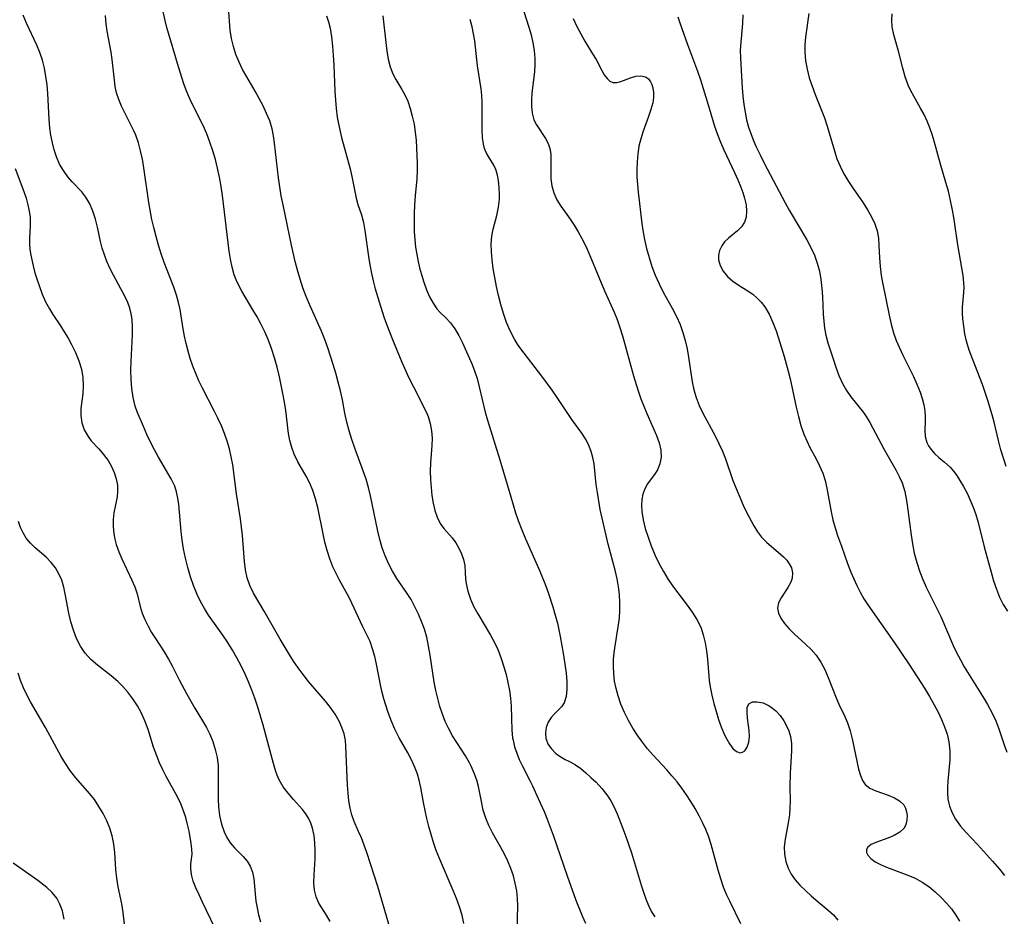
# Model space of a CAD drawing. Extents: x 2073220 to 2077939, y 3182907 to 3191109.
# Drawn here: x 2074281 to 2074478, y 3184584 to 3184764 of the extents above; entities that cross this region are included whole.
import ezdxf

# ---------------------------------------------------------------- set-up
doc = ezdxf.new("R2010")
doc.units = 0

msp = doc.modelspace()

# ---------------------------------------------------------------- linework, layer by layer
at = {"layer": 'Unknown_Line_Type', "color": 0}
for points in [[(2074370.15, 3184582.58, 2888), (2074369.76, 3184584.27, 2888), (2074369.26, 3184585.95, 2888), (2074368.67, 3184587.6, 2888), (2074368.01, 3184589.25, 2888), (2074365.23, 3184595.67, 2888), (2074364.6, 3184597.27, 2888), (2074364.05, 3184598.85, 2888), (2074363.55, 3184600.44, 2888), (2074363.1, 3184602.04, 2888), (2074362.7, 3184603.65, 2888), (2074362.34, 3184605.26, 2888), (2074362.02, 3184606.87, 2888), (2074361.48, 3184609.89, 2888), (2074361.16, 3184611.36, 2888), (2074360.82, 3184612.57, 2888), (2074360.4, 3184613.74, 2888), (2074359.69, 3184615.3, 2888), (2074358.87, 3184616.82, 2888), (2074357.15, 3184619.87, 2888), (2074356.3, 3184621.57, 2888), (2074355.54, 3184623.33, 2888), (2074354.86, 3184625.13, 2888), (2074354.46, 3184626.39, 2888), (2074354.09, 3184627.65, 2888), (2074353.77, 3184628.93, 2888), (2074353.5, 3184630.15, 2888), (2074352.61, 3184634.61, 2888), (2074352.25, 3184636.18, 2888), (2074351.83, 3184637.7, 2888), (2074351.32, 3184639.14, 2888), (2074350.62, 3184640.62, 2888), (2074349.88, 3184642.09, 2888), (2074347.7, 3184646.85, 2888), (2074347.13, 3184647.96, 2888), (2074345.19, 3184651.48, 2888), (2074344.51, 3184652.8, 2888), (2074343.89, 3184654.16, 2888), (2074343.27, 3184655.76, 2888), (2074342.75, 3184657.41, 2888), (2074342.29, 3184659.09, 2888), (2074341.89, 3184660.78, 2888), (2074340.83, 3184666.03, 2888), (2074340.41, 3184667.75, 2888), (2074339.87, 3184669.42, 2888), (2074339.23, 3184670.88, 2888), (2074338.5, 3184672.29, 2888), (2074336.87, 3184675.18, 2888), (2074336.11, 3184676.73, 2888), (2074335.63, 3184678.06, 2888), (2074335.26, 3184679.44, 2888), (2074335, 3184680.84, 2888), (2074334.45, 3184685.51, 2888), (2074334.18, 3184687.18, 2888), (2074333.87, 3184688.86, 2888), (2074333.14, 3184692.24, 2888), (2074332.67, 3184694.14, 2888), (2074332.15, 3184696.03, 2888), (2074331.56, 3184697.9, 2888), (2074330.88, 3184699.72, 2888), (2074330.2, 3184701.26, 2888), (2074329.46, 3184702.76, 2888), (2074328.66, 3184704.24, 2888), (2074327.83, 3184705.68, 2888), (2074325.6, 3184709.43, 2888), (2074324.94, 3184710.69, 2888), (2074324.49, 3184711.69, 2888), (2074324.1, 3184712.71, 2888), (2074323.66, 3184714.25, 2888), (2074323.33, 3184715.83, 2888), (2074323.07, 3184717.44, 2888), (2074322.86, 3184719.08, 2888), (2074321.72, 3184728.58, 2888), (2074321.46, 3184730.43, 2888), (2074321.14, 3184732.28, 2888), (2074320.77, 3184734.06, 2888), (2074320.32, 3184735.83, 2888), (2074319.81, 3184737.57, 2888), (2074319.23, 3184739.29, 2888), (2074318.59, 3184740.97, 2888), (2074317.87, 3184742.6, 2888), (2074315.51, 3184747.25, 2888), (2074314.96, 3184748.48, 2888), (2074314.46, 3184749.74, 2888), (2074314, 3184751.02, 2888), (2074312.92, 3184754.38, 2888), (2074310.59, 3184762.28, 2888), (2074310.22, 3184763.68, 2888), (2074309.32, 3184767.9, 2888)], [(2074380.8, 3184580.84, 2890), (2074380.94, 3184586.23, 2890), (2074380.9, 3184587.58, 2890), (2074380.74, 3184589.13, 2890), (2074380.45, 3184590.67, 2890), (2074380.05, 3184592.18, 2890), (2074379.55, 3184593.67, 2890), (2074378.97, 3184595.13, 2890), (2074378.31, 3184596.54, 2890), (2074377.51, 3184597.98, 2890), (2074375.88, 3184600.81, 2890), (2074375.15, 3184602.24, 2890), (2074374.53, 3184603.7, 2890), (2074374.03, 3184605.37, 2890), (2074373.65, 3184607.08, 2890), (2074373.05, 3184610.09, 2890), (2074372.72, 3184611.37, 2890), (2074372.23, 3184612.77, 2890), (2074371.62, 3184614.14, 2890), (2074371.27, 3184614.83, 2890), (2074370.48, 3184616.2, 2890), (2074367.88, 3184620.25, 2890), (2074367.09, 3184621.66, 2890), (2074366.41, 3184623.1, 2890), (2074365.83, 3184624.6, 2890), (2074365.32, 3184626.13, 2890), (2074364.89, 3184627.7, 2890), (2074364.52, 3184629.34, 2890), (2074364.2, 3184631.01, 2890), (2074363.39, 3184636.39, 2890), (2074363.07, 3184638.22, 2890), (2074362.68, 3184640.03, 2890), (2074362.22, 3184641.61, 2890), (2074361.67, 3184643.16, 2890), (2074361.04, 3184644.67, 2890), (2074360.33, 3184646.14, 2890), (2074359.54, 3184647.56, 2890), (2074358.63, 3184648.99, 2890), (2074356.72, 3184651.79, 2890), (2074355.81, 3184653.27, 2890), (2074354.99, 3184654.81, 2890), (2074354.33, 3184656.36, 2890), (2074353.78, 3184657.96, 2890), (2074353.31, 3184659.61, 2890), (2074352.89, 3184661.28, 2890), (2074351.43, 3184668.38, 2890), (2074351.03, 3184670.05, 2890), (2074350.57, 3184671.69, 2890), (2074350.04, 3184673.21, 2890), (2074348.27, 3184677.94, 2890), (2074347.69, 3184679.67, 2890), (2074347.16, 3184681.42, 2890), (2074346.69, 3184683.17, 2890), (2074346.28, 3184684.93, 2890), (2074345.77, 3184687.65, 2890), (2074345.39, 3184689.42, 2890), (2074344.96, 3184691.19, 2890), (2074344.48, 3184692.97, 2890), (2074343.96, 3184694.73, 2890), (2074342.85, 3184698.08, 2890), (2074342.23, 3184699.73, 2890), (2074341.58, 3184701.37, 2890), (2074339.27, 3184706.58, 2890), (2074338.53, 3184708.33, 2890), (2074337.86, 3184710.1, 2890), (2074337.29, 3184711.84, 2890), (2074336.79, 3184713.6, 2890), (2074336.34, 3184715.38, 2890), (2074335.6, 3184718.66, 2890), (2074333.88, 3184726.71, 2890), (2074333.52, 3184728.51, 2890), (2074333.21, 3184730.31, 2890), (2074332.94, 3184732.15, 2890), (2074332.19, 3184739.11, 2890), (2074331.98, 3184740.56, 2890), (2074331.68, 3184741.99, 2890), (2074331.2, 3184743.54, 2890), (2074330.59, 3184745.06, 2890), (2074329.88, 3184746.56, 2890), (2074329.11, 3184748.03, 2890), (2074328.29, 3184749.49, 2890), (2074326.6, 3184752.38, 2890), (2074325.78, 3184753.83, 2890), (2074325.06, 3184755.31, 2890), (2074324.44, 3184756.87, 2890), (2074323.95, 3184758.46, 2890), (2074323.57, 3184760.09, 2890), (2074323.3, 3184761.75, 2890), (2074323.13, 3184763.58, 2890), (2074322.9, 3184767.27, 2890)], [(2074343.31, 3184583.02, 2884), (2074342.6, 3184584.29, 2884), (2074341.07, 3184586.72, 2884), (2074340.49, 3184587.96, 2884), (2074340.18, 3184589.32, 2884), (2074340.08, 3184590.79, 2884), (2074340.11, 3184592.35, 2884), (2074340.31, 3184595.6, 2884), (2074340.35, 3184597.25, 2884), (2074340.27, 3184598.79, 2884), (2074340.09, 3184600.28, 2884), (2074339.78, 3184601.72, 2884), (2074339.44, 3184602.76, 2884), (2074339, 3184603.73, 2884), (2074338.44, 3184604.62, 2884), (2074337.78, 3184605.46, 2884), (2074335.97, 3184607.48, 2884), (2074334.9, 3184608.72, 2884), (2074333.92, 3184610.03, 2884), (2074333.11, 3184611.43, 2884), (2074332.72, 3184612.35, 2884), (2074332.39, 3184613.32, 2884), (2074331.97, 3184614.68, 2884), (2074329.9, 3184622.38, 2884), (2074328.83, 3184625.99, 2884), (2074328.24, 3184627.78, 2884), (2074327.63, 3184629.43, 2884), (2074326.98, 3184631.04, 2884), (2074326.27, 3184632.64, 2884), (2074325.48, 3184634.27, 2884), (2074324.63, 3184635.86, 2884), (2074323.74, 3184637.42, 2884), (2074322.8, 3184638.94, 2884), (2074321.84, 3184640.42, 2884), (2074320.83, 3184641.85, 2884), (2074318.93, 3184644.44, 2884), (2074318.1, 3184645.77, 2884), (2074317.35, 3184647.16, 2884), (2074316.67, 3184648.61, 2884), (2074315.96, 3184650.36, 2884), (2074315.33, 3184652.16, 2884), (2074314.78, 3184654, 2884), (2074314.31, 3184655.85, 2884), (2074313.93, 3184657.73, 2884), (2074313.66, 3184659.46, 2884), (2074313.45, 3184661.19, 2884), (2074312.96, 3184666.66, 2884), (2074312.79, 3184667.93, 2884), (2074312.53, 3184669.16, 2884), (2074312.16, 3184670.34, 2884), (2074311.48, 3184671.81, 2884), (2074308.91, 3184676.11, 2884), (2074308.1, 3184677.61, 2884), (2074307.32, 3184679.14, 2884), (2074306.57, 3184680.7, 2884), (2074305.87, 3184682.26, 2884), (2074304.64, 3184685.2, 2884), (2074304.23, 3184686.36, 2884), (2074303.81, 3184688.08, 2884), (2074303.55, 3184689.87, 2884), (2074303.41, 3184691.7, 2884), (2074303.37, 3184693.55, 2884), (2074303.41, 3184695.34, 2884), (2074303.68, 3184700.63, 2884), (2074303.73, 3184702.19, 2884), (2074303.66, 3184703.72, 2884), (2074303.46, 3184704.87, 2884), (2074303.15, 3184706.01, 2884), (2074302.74, 3184707.12, 2884), (2074302.11, 3184708.51, 2884), (2074301.39, 3184709.88, 2884), (2074299.87, 3184712.61, 2884), (2074299.17, 3184714, 2884), (2074298.58, 3184715.33, 2884), (2074298.07, 3184716.68, 2884), (2074297.64, 3184718.04, 2884), (2074297.3, 3184719.39, 2884), (2074296.68, 3184722.25, 2884), (2074296.26, 3184723.86, 2884), (2074295.76, 3184725.42, 2884), (2074295.14, 3184726.9, 2884), (2074294.35, 3184728.26, 2884), (2074293.51, 3184729.32, 2884), (2074291.62, 3184731.31, 2884), (2074290.7, 3184732.36, 2884), (2074289.83, 3184733.58, 2884), (2074289.07, 3184734.91, 2884), (2074288.45, 3184736.33, 2884), (2074287.99, 3184737.72, 2884), (2074287.63, 3184739.17, 2884), (2074287.35, 3184740.67, 2884), (2074287.15, 3184742.19, 2884), (2074287, 3184743.89, 2884), (2074286.7, 3184749.06, 2884), (2074286.56, 3184750.78, 2884), (2074286.35, 3184752.46, 2884), (2074286.05, 3184754.12, 2884), (2074285.64, 3184755.75, 2884), (2074285.12, 3184757.24, 2884), (2074284.51, 3184758.71, 2884), (2074282.44, 3184763.18, 2884), (2074281.75, 3184764.75, 2884)], [(2074355.12, 3184582.51, 2886), (2074352.86, 3184590.03, 2886), (2074350.68, 3184596.84, 2886), (2074350.15, 3184598.34, 2886), (2074349.61, 3184599.77, 2886), (2074349.04, 3184601.09, 2886), (2074348.13, 3184603.08, 2886), (2074347.69, 3184604.37, 2886), (2074347.35, 3184605.76, 2886), (2074347.1, 3184607.23, 2886), (2074346.93, 3184608.74, 2886), (2074346.82, 3184610.36, 2886), (2074346.5, 3184618.17, 2886), (2074346.39, 3184619.3, 2886), (2074346.12, 3184620.62, 2886), (2074345.69, 3184621.93, 2886), (2074345.11, 3184623.21, 2886), (2074344.32, 3184624.57, 2886), (2074343.4, 3184625.9, 2886), (2074342.38, 3184627.19, 2886), (2074338.99, 3184631.17, 2886), (2074337.89, 3184632.54, 2886), (2074336.91, 3184633.86, 2886), (2074335.99, 3184635.22, 2886), (2074335.1, 3184636.61, 2886), (2074333.29, 3184639.61, 2886), (2074330.1, 3184645.26, 2886), (2074327.97, 3184648.86, 2886), (2074327.2, 3184650.38, 2886), (2074326.69, 3184651.9, 2886), (2074326.36, 3184653.5, 2886), (2074326.15, 3184655.18, 2886), (2074325.74, 3184660.43, 2886), (2074325.34, 3184663.76, 2886), (2074324.58, 3184668.8, 2886), (2074323.79, 3184674.56, 2886), (2074323.49, 3184676.18, 2886), (2074323.13, 3184677.78, 2886), (2074322.68, 3184679.35, 2886), (2074322.14, 3184680.9, 2886), (2074321.51, 3184682.43, 2886), (2074320.83, 3184683.93, 2886), (2074320.09, 3184685.42, 2886), (2074317.75, 3184689.93, 2886), (2074317.01, 3184691.45, 2886), (2074316.38, 3184692.91, 2886), (2074315.81, 3184694.39, 2886), (2074315.29, 3184695.89, 2886), (2074314.83, 3184697.39, 2886), (2074314.43, 3184698.91, 2886), (2074314.1, 3184700.4, 2886), (2074313.83, 3184701.88, 2886), (2074313.24, 3184705.73, 2886), (2074312.93, 3184707.17, 2886), (2074312.52, 3184708.61, 2886), (2074311.96, 3184710.24, 2886), (2074310.06, 3184715.18, 2886), (2074309.46, 3184716.89, 2886), (2074308.91, 3184718.62, 2886), (2074308.41, 3184720.37, 2886), (2074307.96, 3184722.15, 2886), (2074307.6, 3184723.81, 2886), (2074307, 3184727.17, 2886), (2074305.98, 3184734.14, 2886), (2074305.69, 3184735.86, 2886), (2074305.33, 3184737.54, 2886), (2074304.89, 3184739.16, 2886), (2074304.34, 3184740.7, 2886), (2074303.88, 3184741.72, 2886), (2074302.14, 3184745.17, 2886), (2074301.51, 3184746.5, 2886), (2074300.95, 3184747.84, 2886), (2074300.51, 3184749.21, 2886), (2074300.25, 3184750.45, 2886), (2074300.07, 3184751.71, 2886), (2074299.64, 3184755.89, 2886), (2074299.44, 3184757.35, 2886), (2074298.63, 3184761.57, 2886), (2074298.42, 3184762.99, 2886), (2074298.27, 3184764.66, 2886)], [(2074342.61, 3184764.59, 2892), (2074343, 3184763.4, 2892), (2074343.3, 3184762.15, 2892), (2074343.6, 3184760.38, 2892), (2074343.81, 3184758.54, 2892), (2074343.95, 3184756.67, 2892), (2074344.06, 3184754.76, 2892), (2074344.29, 3184749.42, 2892), (2074344.39, 3184747.71, 2892), (2074344.55, 3184746.01, 2892), (2074344.76, 3184744.33, 2892), (2074345, 3184742.95, 2892), (2074345.61, 3184740.24, 2892), (2074347.34, 3184733.97, 2892), (2074347.68, 3184732.43, 2892), (2074348.51, 3184728.09, 2892), (2074348.85, 3184726.81, 2892), (2074349.6, 3184724.69, 2892), (2074349.98, 3184723.21, 2892), (2074350.27, 3184721.6, 2892), (2074351.02, 3184716.39, 2892), (2074351.3, 3184714.68, 2892), (2074351.64, 3184712.95, 2892), (2074352.03, 3184711.22, 2892), (2074352.37, 3184709.91, 2892), (2074353.12, 3184707.3, 2892), (2074354.08, 3184704.29, 2892), (2074354.6, 3184702.79, 2892), (2074355.8, 3184699.74, 2892), (2074357.72, 3184695.16, 2892), (2074359.06, 3184692.17, 2892), (2074360.01, 3184690.22, 2892), (2074362.56, 3184685.2, 2892), (2074362.97, 3184684.25, 2892), (2074363.38, 3184682.86, 2892), (2074363.64, 3184681.42, 2892), (2074363.75, 3184679.94, 2892), (2074363.73, 3184678.45, 2892), (2074363.43, 3184674.99, 2892), (2074363.4, 3184673.34, 2892), (2074363.45, 3184671.67, 2892), (2074363.57, 3184670.05, 2892), (2074363.74, 3184668.45, 2892), (2074363.98, 3184666.9, 2892), (2074364.32, 3184665.43, 2892), (2074364.78, 3184664.06, 2892), (2074365.39, 3184662.85, 2892), (2074366.14, 3184661.84, 2892), (2074367.8, 3184659.96, 2892), (2074368.52, 3184658.96, 2892), (2074369.15, 3184657.88, 2892), (2074369.67, 3184656.74, 2892), (2074370.06, 3184655.58, 2892), (2074370.31, 3184654.41, 2892), (2074370.41, 3184653.06, 2892), (2074370.47, 3184651.69, 2892), (2074370.57, 3184650.76, 2892), (2074370.91, 3184649.23, 2892), (2074371.45, 3184647.67, 2892), (2074372.16, 3184646.09, 2892), (2074372.92, 3184644.69, 2892), (2074375.48, 3184640.45, 2892), (2074376.28, 3184638.97, 2892), (2074377, 3184637.39, 2892), (2074377.62, 3184635.75, 2892), (2074378.16, 3184634.09, 2892), (2074378.59, 3184632.52, 2892), (2074378.96, 3184630.94, 2892), (2074379.26, 3184629.35, 2892), (2074379.48, 3184627.77, 2892), (2074379.62, 3184626.19, 2892), (2074379.75, 3184621.41, 2892), (2074379.9, 3184619.87, 2892), (2074379.99, 3184619.36, 2892), (2074380.3, 3184618.05, 2892), (2074380.73, 3184616.76, 2892), (2074381.24, 3184615.5, 2892), (2074381.82, 3184614.27, 2892), (2074383.44, 3184611.14, 2892), (2074383.89, 3184610.22, 2892), (2074385, 3184607.67, 2892), (2074386.2, 3184605.04, 2892), (2074386.85, 3184603.51, 2892), (2074388.04, 3184600.3, 2892), (2074390.87, 3184592.17, 2892), (2074392.61, 3184587.32, 2892), (2074393.85, 3184584.18, 2892), (2074394.52, 3184582.66, 2892)], [(2074353.9, 3184764.65, 2894), (2074354.46, 3184759.27, 2894), (2074354.68, 3184757.59, 2894), (2074354.97, 3184755.96, 2894), (2074355.37, 3184754.41, 2894), (2074355.92, 3184752.97, 2894), (2074356.51, 3184751.86, 2894), (2074357.72, 3184749.87, 2894), (2074358.24, 3184748.93, 2894), (2074358.87, 3184747.53, 2894), (2074359.38, 3184746.04, 2894), (2074359.8, 3184744.49, 2894), (2074360.14, 3184742.88, 2894), (2074360.39, 3184741.23, 2894), (2074360.55, 3184739.71, 2894), (2074360.66, 3184738.17, 2894), (2074360.79, 3184735.11, 2894), (2074360.79, 3184733.59, 2894), (2074360.7, 3184731.91, 2894), (2074360.37, 3184728.52, 2894), (2074360.24, 3184726.74, 2894), (2074360.17, 3184724.94, 2894), (2074360.15, 3184723.14, 2894), (2074360.19, 3184721.34, 2894), (2074360.29, 3184719.79, 2894), (2074360.44, 3184718.25, 2894), (2074360.67, 3184716.74, 2894), (2074360.94, 3184715.39, 2894), (2074361.27, 3184714.07, 2894), (2074361.63, 3184712.77, 2894), (2074362.13, 3184711.2, 2894), (2074362.67, 3184709.7, 2894), (2074363.27, 3184708.28, 2894), (2074363.95, 3184707, 2894), (2074364.73, 3184705.87, 2894), (2074365.38, 3184705.15, 2894), (2074366.43, 3184704.15, 2894), (2074367.45, 3184703.08, 2894), (2074368.33, 3184701.88, 2894), (2074369.12, 3184700.51, 2894), (2074369.86, 3184699.04, 2894), (2074371.77, 3184694.7, 2894), (2074372.26, 3184693.46, 2894), (2074372.77, 3184691.88, 2894), (2074373.21, 3184690.25, 2894), (2074374.42, 3184685.18, 2894), (2074374.87, 3184683.56, 2894), (2074377.35, 3184675.58, 2894), (2074379.53, 3184668.14, 2894), (2074380.5, 3184664.98, 2894), (2074381.04, 3184663.42, 2894), (2074381.75, 3184661.56, 2894), (2074382.52, 3184659.72, 2894), (2074385.36, 3184653.26, 2894), (2074386.5, 3184650.44, 2894), (2074387.02, 3184648.99, 2894), (2074387.97, 3184646.08, 2894), (2074388.47, 3184644.45, 2894), (2074388.91, 3184642.82, 2894), (2074389.45, 3184640.14, 2894), (2074390.11, 3184636.41, 2894), (2074390.4, 3184634.59, 2894), (2074390.63, 3184632.81, 2894), (2074390.78, 3184631.11, 2894), (2074390.8, 3184629.53, 2894), (2074390.64, 3184628.1, 2894), (2074390.24, 3184626.88, 2894), (2074389.69, 3184626.07, 2894), (2074389.02, 3184625.36, 2894), (2074388.31, 3184624.68, 2894), (2074387.64, 3184623.93, 2894), (2074387.06, 3184622.99, 2894), (2074386.66, 3184621.94, 2894), (2074386.49, 3184620.82, 2894), (2074386.59, 3184619.71, 2894), (2074387.05, 3184618.52, 2894), (2074387.68, 3184617.61, 2894), (2074388.49, 3184616.79, 2894), (2074389.43, 3184616.09, 2894), (2074390.41, 3184615.53, 2894), (2074391.44, 3184615.01, 2894), (2074392.49, 3184614.43, 2894), (2074393.55, 3184613.7, 2894), (2074394.6, 3184612.85, 2894), (2074395.62, 3184611.91, 2894), (2074396.63, 3184610.92, 2894), (2074397.77, 3184609.71, 2894), (2074398.82, 3184608.4, 2894), (2074399.58, 3184607.2, 2894), (2074400.24, 3184605.92, 2894), (2074400.84, 3184604.58, 2894), (2074402.02, 3184601.63, 2894), (2074402.61, 3184600.04, 2894), (2074403.71, 3184596.75, 2894), (2074405.73, 3184590.12, 2894), (2074406.2, 3184588.71, 2894), (2074406.69, 3184587.36, 2894), (2074407.21, 3184586.11, 2894), (2074407.77, 3184584.96, 2894), (2074408.4, 3184583.97, 2894)], [(2074382.18, 3184765.49, 2898), (2074383.17, 3184762.38, 2898), (2074383.6, 3184760.8, 2898), (2074383.97, 3184759.22, 2898), (2074384.24, 3184757.65, 2898), (2074384.38, 3184756.08, 2898), (2074384.37, 3184754.76, 2898), (2074384.28, 3184753.44, 2898), (2074383.76, 3184749.11, 2898), (2074383.68, 3184747.8, 2898), (2074383.68, 3184746.53, 2898), (2074383.83, 3184745.09, 2898), (2074384.18, 3184743.8, 2898), (2074384.68, 3184742.79, 2898), (2074386.5, 3184740, 2898), (2074387.01, 3184739.02, 2898), (2074387.37, 3184738, 2898), (2074387.55, 3184736.89, 2898), (2074387.6, 3184735.73, 2898), (2074387.54, 3184733.3, 2898), (2074387.58, 3184731.91, 2898), (2074387.77, 3184730.51, 2898), (2074388.17, 3184729.11, 2898), (2074388.78, 3184727.75, 2898), (2074389.58, 3184726.45, 2898), (2074391.43, 3184723.87, 2898), (2074392.26, 3184722.62, 2898), (2074393.06, 3184721.31, 2898), (2074393.81, 3184719.95, 2898), (2074394.63, 3184718.27, 2898), (2074395.4, 3184716.55, 2898), (2074398.35, 3184709.48, 2898), (2074400.26, 3184705.2, 2898), (2074400.84, 3184703.75, 2898), (2074401.42, 3184702.1, 2898), (2074401.93, 3184700.43, 2898), (2074404.13, 3184692.42, 2898), (2074405.08, 3184689.4, 2898), (2074405.63, 3184687.85, 2898), (2074406.22, 3184686.33, 2898), (2074406.83, 3184684.85, 2898), (2074408.73, 3184680.46, 2898), (2074409.28, 3184678.98, 2898), (2074409.62, 3184677.54, 2898), (2074409.66, 3184676.13, 2898), (2074409.43, 3184674.78, 2898), (2074408.94, 3184673.57, 2898), (2074408.34, 3184672.64, 2898), (2074407.66, 3184671.75, 2898), (2074406.97, 3184670.78, 2898), (2074406.44, 3184669.8, 2898), (2074406.04, 3184668.72, 2898), (2074405.82, 3184667.61, 2898), (2074405.76, 3184666.44, 2898), (2074405.82, 3184665.22, 2898), (2074406.08, 3184663.53, 2898), (2074406.5, 3184661.81, 2898), (2074407.05, 3184660.07, 2898), (2074407.69, 3184658.32, 2898), (2074408.42, 3184656.57, 2898), (2074409.23, 3184654.85, 2898), (2074410.13, 3184653.17, 2898), (2074411.09, 3184651.58, 2898), (2074412.14, 3184650.05, 2898), (2074414.88, 3184646.47, 2898), (2074415.92, 3184645.04, 2898), (2074416.85, 3184643.56, 2898), (2074417.61, 3184642.02, 2898), (2074418.13, 3184640.5, 2898), (2074418.5, 3184638.92, 2898), (2074418.76, 3184637.29, 2898), (2074418.95, 3184635.63, 2898), (2074419.34, 3184631.36, 2898), (2074419.51, 3184630.07, 2898), (2074419.82, 3184628.38, 2898), (2074420.22, 3184626.72, 2898), (2074420.69, 3184625.09, 2898), (2074421.2, 3184623.52, 2898), (2074421.75, 3184622.02, 2898), (2074422.34, 3184620.61, 2898), (2074422.84, 3184619.56, 2898), (2074423.37, 3184618.62, 2898), (2074424.06, 3184617.71, 2898), (2074424.79, 3184617.09, 2898), (2074425.51, 3184616.84, 2898), (2074426, 3184616.94, 2898), (2074426.44, 3184617.25, 2898), (2074426.93, 3184617.99, 2898), (2074427.25, 3184618.98, 2898), (2074427.37, 3184620.13, 2898), (2074427.31, 3184621.31, 2898), (2074426.99, 3184623.8, 2898), (2074426.9, 3184624.94, 2898), (2074426.96, 3184625.91, 2898), (2074427.27, 3184626.63, 2898), (2074427.98, 3184627.03, 2898), (2074428.96, 3184627.09, 2898), (2074430.12, 3184626.83, 2898), (2074431.32, 3184626.28, 2898), (2074432.01, 3184625.82, 2898), (2074432.67, 3184625.27, 2898), (2074433.53, 3184624.33, 2898), (2074434.29, 3184623.25, 2898), (2074434.84, 3184622.27, 2898), (2074435.28, 3184621.22, 2898), (2074435.6, 3184620.12, 2898), (2074435.79, 3184618.7, 2898), (2074435.81, 3184617.22, 2898), (2074435.56, 3184612.75, 2898), (2074435.5, 3184609.97, 2898), (2074435.52, 3184607.17, 2898), (2074435.49, 3184605.79, 2898), (2074435.39, 3184604.43, 2898), (2074435.14, 3184602.78, 2898), (2074434.54, 3184599.55, 2898), (2074434.37, 3184597.97, 2898), (2074434.41, 3184596.49, 2898), (2074434.66, 3184595.05, 2898), (2074435.12, 3184593.68, 2898), (2074435.76, 3184592.49, 2898), (2074436.57, 3184591.37, 2898), (2074437.5, 3184590.33, 2898), (2074439.73, 3184588.19, 2898), (2074440.76, 3184587.28, 2898), (2074443.16, 3184585.3, 2898), (2074444.23, 3184584.33, 2898), (2074445.1, 3184583.31, 2898)], [(2074426.07, 3184764.8, 2904), (2074425.99, 3184763.09, 2904), (2074425.6, 3184758.63, 2904), (2074425.56, 3184757.62, 2904), (2074425.58, 3184756.25, 2904), (2074425.65, 3184754.88, 2904), (2074425.96, 3184750.17, 2904), (2074426.09, 3184748.5, 2904), (2074426.28, 3184746.82, 2904), (2074426.51, 3184745.3, 2904), (2074426.82, 3184743.79, 2904), (2074427.22, 3184742.3, 2904), (2074427.65, 3184741.01, 2904), (2074428.15, 3184739.73, 2904), (2074428.7, 3184738.47, 2904), (2074429.51, 3184736.78, 2904), (2074430.36, 3184735.09, 2904), (2074434.56, 3184727.1, 2904), (2074435.35, 3184725.65, 2904), (2074438.91, 3184719.68, 2904), (2074439.71, 3184718.17, 2904), (2074440.41, 3184716.63, 2904), (2074440.97, 3184715.05, 2904), (2074441.41, 3184713.43, 2904), (2074441.71, 3184711.78, 2904), (2074441.91, 3184710.04, 2904), (2074442.02, 3184708.3, 2904), (2074442.18, 3184704.82, 2904), (2074442.29, 3184703.38, 2904), (2074442.46, 3184701.96, 2904), (2074442.71, 3184700.57, 2904), (2074443.12, 3184699.05, 2904), (2074444.14, 3184695.85, 2904), (2074444.71, 3184694.16, 2904), (2074445.34, 3184692.5, 2904), (2074446.05, 3184690.9, 2904), (2074446.82, 3184689.51, 2904), (2074447.69, 3184688.21, 2904), (2074450.23, 3184685.09, 2904), (2074450.79, 3184684.31, 2904), (2074451.51, 3184683.1, 2904), (2074454.4, 3184677.69, 2904), (2074456.78, 3184673.45, 2904), (2074457.43, 3184672.22, 2904), (2074457.99, 3184670.95, 2904), (2074458.52, 3184669.24, 2904), (2074458.89, 3184667.45, 2904), (2074459.16, 3184665.59, 2904), (2074459.79, 3184660.47, 2904), (2074460.06, 3184658.76, 2904), (2074460.44, 3184656.86, 2904), (2074460.92, 3184654.98, 2904), (2074461.52, 3184653.14, 2904), (2074462.14, 3184651.58, 2904), (2074462.83, 3184650.04, 2904), (2074465.75, 3184644.15, 2904), (2074468.25, 3184638.36, 2904), (2074468.92, 3184636.94, 2904), (2074469.67, 3184635.5, 2904), (2074470.47, 3184634.09, 2904), (2074474.43, 3184627.66, 2904), (2074475.11, 3184626.52, 2904), (2074475.99, 3184624.92, 2904), (2074476.76, 3184623.28, 2904), (2074477.4, 3184621.63, 2904), (2074478.47, 3184618.44, 2904), (2074479.02, 3184616.96, 2904)], [(2074439.3, 3184765.07, 2906), (2074438.64, 3184760.32, 2906), (2074438.49, 3184758.81, 2906), (2074438.46, 3184757.31, 2906), (2074438.62, 3184755.6, 2906), (2074438.94, 3184753.9, 2906), (2074439.39, 3184752.21, 2906), (2074439.93, 3184750.52, 2906), (2074440.54, 3184748.86, 2906), (2074442.43, 3184744.16, 2906), (2074442.99, 3184742.51, 2906), (2074444.42, 3184737.55, 2906), (2074444.94, 3184735.98, 2906), (2074445.56, 3184734.46, 2906), (2074446.34, 3184732.92, 2906), (2074447.24, 3184731.43, 2906), (2074448.2, 3184729.98, 2906), (2074450.16, 3184727.13, 2906), (2074451.06, 3184725.75, 2906), (2074451.87, 3184724.35, 2906), (2074452.54, 3184722.94, 2906), (2074453.02, 3184721.49, 2906), (2074453.27, 3184720.05, 2906), (2074453.36, 3184718.57, 2906), (2074453.43, 3184716.1, 2906), (2074453.57, 3184714.33, 2906), (2074453.82, 3184712.52, 2906), (2074454.08, 3184711.18, 2906), (2074455.43, 3184704.58, 2906), (2074455.83, 3184702.81, 2906), (2074456.3, 3184701.07, 2906), (2074456.83, 3184699.54, 2906), (2074457.44, 3184698.05, 2906), (2074458.11, 3184696.6, 2906), (2074460.26, 3184692.31, 2906), (2074460.98, 3184690.73, 2906), (2074461.6, 3184689.17, 2906), (2074462.02, 3184687.89, 2906), (2074462.34, 3184686.63, 2906), (2074462.56, 3184685.42, 2906), (2074462.65, 3184684.26, 2906), (2074462.62, 3184683.32, 2906), (2074462.52, 3184681.52, 2906), (2074462.6, 3184680.28, 2906), (2074462.93, 3184679.09, 2906), (2074463.3, 3184678.38, 2906), (2074463.76, 3184677.7, 2906), (2074464.51, 3184676.85, 2906), (2074465.36, 3184676.06, 2906), (2074466.49, 3184675.13, 2906), (2074467.6, 3184674.12, 2906), (2074468.3, 3184673.32, 2906), (2074468.97, 3184672.43, 2906), (2074469.6, 3184671.46, 2906), (2074470.33, 3184670.21, 2906), (2074471.02, 3184668.9, 2906), (2074471.67, 3184667.52, 2906), (2074472.26, 3184666.1, 2906), (2074472.77, 3184664.64, 2906), (2074473.24, 3184663.04, 2906), (2074474.42, 3184658.16, 2906), (2074475.85, 3184653.08, 2906), (2074476.34, 3184651.35, 2906), (2074476.89, 3184649.65, 2906), (2074477.51, 3184648.04, 2906), (2074478.24, 3184646.55, 2906), (2074479.1, 3184645.21, 2906)], [(2074478.89, 3184674.25, 2908), (2074478.29, 3184675.92, 2908), (2074477.77, 3184677.62, 2908), (2074477.31, 3184679.46, 2908), (2074476.44, 3184683.16, 2908), (2074476.06, 3184684.6, 2908), (2074475.2, 3184687.46, 2908), (2074474.08, 3184690.69, 2908), (2074472.09, 3184695.84, 2908), (2074471.45, 3184697.61, 2908), (2074470.92, 3184699.37, 2908), (2074470.58, 3184700.87, 2908), (2074470.34, 3184702.37, 2908), (2074470.18, 3184703.85, 2908), (2074470.12, 3184705.03, 2908), (2074470.13, 3184706.18, 2908), (2074470.38, 3184709.16, 2908), (2074470.41, 3184710.13, 2908), (2074470.37, 3184711.11, 2908), (2074470.22, 3184712.58, 2908), (2074469.16, 3184718.7, 2908), (2074468.41, 3184723.78, 2908), (2074468.08, 3184725.68, 2908), (2074467.71, 3184727.57, 2908), (2074467.27, 3184729.44, 2908), (2074466.77, 3184731.19, 2908), (2074465.67, 3184734.91, 2908), (2074464.4, 3184739.48, 2908), (2074464, 3184740.82, 2908), (2074463.53, 3184742.19, 2908), (2074463.01, 3184743.53, 2908), (2074462.41, 3184744.82, 2908), (2074461.7, 3184746.13, 2908), (2074460.33, 3184748.5, 2908), (2074459.75, 3184749.6, 2908), (2074459.23, 3184750.72, 2908), (2074458.63, 3184752.4, 2908), (2074458.14, 3184754.11, 2908), (2074457.27, 3184757.53, 2908), (2074456.32, 3184760.79, 2908), (2074456.01, 3184762.43, 2908), (2074455.94, 3184763.73, 2908), (2074455.99, 3184765.04, 2908)], [(2074425.69, 3184582.54, 2896), (2074423.44, 3184587.06, 2896), (2074422.87, 3184588.27, 2896), (2074422.21, 3184589.9, 2896), (2074421.64, 3184591.57, 2896), (2074421.13, 3184593.29, 2896), (2074419.71, 3184598.45, 2896), (2074419.15, 3184600.13, 2896), (2074418.62, 3184601.44, 2896), (2074418.04, 3184602.72, 2896), (2074417.31, 3184604.2, 2896), (2074416.52, 3184605.66, 2896), (2074415.67, 3184607.09, 2896), (2074414.8, 3184608.43, 2896), (2074413.86, 3184609.73, 2896), (2074412.88, 3184611, 2896), (2074411.86, 3184612.23, 2896), (2074410.8, 3184613.43, 2896), (2074408.04, 3184616.41, 2896), (2074406.97, 3184617.66, 2896), (2074405.95, 3184618.94, 2896), (2074404.99, 3184620.27, 2896), (2074404.01, 3184621.78, 2896), (2074403.13, 3184623.35, 2896), (2074402.33, 3184624.95, 2896), (2074401.63, 3184626.59, 2896), (2074401.05, 3184628.27, 2896), (2074400.65, 3184629.73, 2896), (2074400.36, 3184631.21, 2896), (2074400.17, 3184632.7, 2896), (2074400.1, 3184634.2, 2896), (2074400.15, 3184635.58, 2896), (2074400.28, 3184636.96, 2896), (2074400.53, 3184638.67, 2896), (2074401.1, 3184642.09, 2896), (2074401.32, 3184643.81, 2896), (2074401.41, 3184645.39, 2896), (2074401.41, 3184646.98, 2896), (2074401.32, 3184648.56, 2896), (2074401.15, 3184650.15, 2896), (2074400.88, 3184651.72, 2896), (2074400.49, 3184653.48, 2896), (2074399.07, 3184658.7, 2896), (2074398.63, 3184660.43, 2896), (2074397.84, 3184663.89, 2896), (2074397.49, 3184665.61, 2896), (2074396.9, 3184669.01, 2896), (2074396.67, 3184670.67, 2896), (2074396.24, 3184674.78, 2896), (2074396.01, 3184676.04, 2896), (2074395.66, 3184677.28, 2896), (2074395.21, 3184678.47, 2896), (2074394.64, 3184679.61, 2896), (2074393.75, 3184680.96, 2896), (2074391.8, 3184683.67, 2896), (2074388.85, 3184688.11, 2896), (2074387.85, 3184689.53, 2896), (2074385.78, 3184692.36, 2896), (2074381.58, 3184697.85, 2896), (2074380.91, 3184698.81, 2896), (2074380.3, 3184699.8, 2896), (2074379.43, 3184701.44, 2896), (2074378.7, 3184703.16, 2896), (2074378.06, 3184704.93, 2896), (2074377.52, 3184706.73, 2896), (2074377.06, 3184708.53, 2896), (2074376.66, 3184710.34, 2896), (2074376.32, 3184712.15, 2896), (2074376.04, 3184713.94, 2896), (2074375.81, 3184715.72, 2896), (2074375.67, 3184717.33, 2896), (2074375.62, 3184718.9, 2896), (2074375.73, 3184720.43, 2896), (2074375.99, 3184721.83, 2896), (2074376.72, 3184724.58, 2896), (2074377.07, 3184726.23, 2896), (2074377.27, 3184727.86, 2896), (2074377.29, 3184728.94, 2896), (2074377.24, 3184730, 2896), (2074377.15, 3184731.03, 2896), (2074377.02, 3184732.02, 2896), (2074376.83, 3184732.95, 2896), (2074376.55, 3184733.81, 2896), (2074376.11, 3184734.7, 2896), (2074375.04, 3184736.4, 2896), (2074374.63, 3184737.2, 2896), (2074374.3, 3184738.01, 2896), (2074374.06, 3184738.87, 2896), (2074373.86, 3184740.24, 2896), (2074373.79, 3184741.69, 2896), (2074373.81, 3184745.9, 2896), (2074373.8, 3184747.34, 2896), (2074373.73, 3184748.66, 2896), (2074373.61, 3184749.96, 2896), (2074372.84, 3184754.59, 2896), (2074372.3, 3184759.6, 2896), (2074372.08, 3184761.04, 2896), (2074371.79, 3184762.45, 2896), (2074371.4, 3184763.86, 2896)], [(2074392.07, 3184764.08, 2900), (2074392.8, 3184762.51, 2900), (2074393.57, 3184760.99, 2900), (2074394.38, 3184759.54, 2900), (2074395.94, 3184757.03, 2900), (2074396.64, 3184755.84, 2900), (2074397.78, 3184753.65, 2900), (2074398.29, 3184752.8, 2900), (2074398.83, 3184752.08, 2900), (2074399.41, 3184751.55, 2900), (2074400.03, 3184751.26, 2900), (2074400.78, 3184751.25, 2900), (2074401.59, 3184751.48, 2900), (2074403.52, 3184752.21, 2900), (2074404.58, 3184752.5, 2900), (2074405.61, 3184752.6, 2900), (2074406.58, 3184752.38, 2900), (2074407.12, 3184751.98, 2900), (2074407.55, 3184751.42, 2900), (2074407.83, 3184750.85, 2900), (2074408.02, 3184750.2, 2900), (2074408.16, 3184749.27, 2900), (2074408.15, 3184748.25, 2900), (2074408, 3184747.18, 2900), (2074407.65, 3184745.83, 2900), (2074407.16, 3184744.43, 2900), (2074406.07, 3184741.52, 2900), (2074405.59, 3184739.99, 2900), (2074405.24, 3184738.48, 2900), (2074405, 3184736.93, 2900), (2074404.86, 3184735.35, 2900), (2074404.81, 3184733.76, 2900), (2074404.84, 3184732.27, 2900), (2074404.93, 3184730.78, 2900), (2074405.07, 3184729.29, 2900), (2074405.79, 3184723.01, 2900), (2074405.98, 3184721.64, 2900), (2074406.33, 3184719.79, 2900), (2074406.76, 3184717.95, 2900), (2074407.27, 3184716.14, 2900), (2074407.85, 3184714.35, 2900), (2074408.51, 3184712.59, 2900), (2074409.26, 3184710.88, 2900), (2074410.11, 3184709.23, 2900), (2074411.9, 3184705.99, 2900), (2074412.75, 3184704.36, 2900), (2074413.5, 3184702.7, 2900), (2074414.06, 3184701.12, 2900), (2074414.52, 3184699.5, 2900), (2074414.88, 3184697.85, 2900), (2074415.18, 3184696.19, 2900), (2074415.92, 3184691.24, 2900), (2074416.24, 3184689.63, 2900), (2074416.68, 3184688.06, 2900), (2074417.3, 3184686.47, 2900), (2074418.04, 3184684.93, 2900), (2074420.51, 3184680.39, 2900), (2074421.28, 3184678.87, 2900), (2074421.99, 3184677.35, 2900), (2074422.61, 3184675.82, 2900), (2074424.04, 3184671.47, 2900), (2074426.13, 3184666.47, 2900), (2074426.79, 3184665.07, 2900), (2074428.28, 3184662.36, 2900), (2074429, 3184661.17, 2900), (2074429.81, 3184660.08, 2900), (2074430.87, 3184659, 2900), (2074433.16, 3184657.09, 2900), (2074434.23, 3184656.14, 2900), (2074434.86, 3184655.46, 2900), (2074435.38, 3184654.74, 2900), (2074435.79, 3184653.96, 2900), (2074436.04, 3184652.93, 2900), (2074435.98, 3184651.89, 2900), (2074435.69, 3184651.03, 2900), (2074435.1, 3184649.97, 2900), (2074433.73, 3184647.92, 2900), (2074433.21, 3184646.89, 2900), (2074433, 3184645.85, 2900), (2074433.18, 3184644.84, 2900), (2074433.69, 3184643.81, 2900), (2074434.43, 3184642.78, 2900), (2074435.34, 3184641.73, 2900), (2074436.37, 3184640.69, 2900), (2074438.63, 3184638.63, 2900), (2074439.76, 3184637.56, 2900), (2074440.78, 3184636.4, 2900), (2074441.7, 3184635.03, 2900), (2074442.48, 3184633.54, 2900), (2074443.16, 3184631.96, 2900), (2074444.78, 3184627.89, 2900), (2074445.34, 3184626.6, 2900), (2074446.5, 3184624.11, 2900), (2074447.03, 3184622.85, 2900), (2074447.56, 3184621.27, 2900), (2074447.99, 3184619.66, 2900), (2074449.27, 3184613.53, 2900), (2074449.63, 3184612.26, 2900), (2074450.05, 3184611.27, 2900), (2074450.62, 3184610.46, 2900), (2074451.55, 3184609.74, 2900), (2074452.7, 3184609.21, 2900), (2074455.23, 3184608.32, 2900), (2074456.44, 3184607.81, 2900), (2074457.5, 3184607.2, 2900), (2074458.31, 3184606.44, 2900), (2074458.68, 3184605.77, 2900), (2074458.9, 3184605.02, 2900), (2074458.98, 3184604.24, 2900), (2074458.96, 3184603.35, 2900), (2074458.77, 3184602.49, 2900), (2074458.38, 3184601.72, 2900), (2074457.53, 3184600.91, 2900), (2074456.41, 3184600.25, 2900), (2074455.13, 3184599.71, 2900), (2074452.71, 3184598.86, 2900), (2074451.77, 3184598.44, 2900), (2074451.12, 3184597.92, 2900), (2074450.88, 3184597.42, 2900), (2074450.87, 3184596.86, 2900), (2074451.11, 3184596.29, 2900), (2074451.7, 3184595.63, 2900), (2074452.57, 3184595.01, 2900), (2074453.64, 3184594.43, 2900), (2074454.88, 3184593.89, 2900), (2074459.14, 3184592.29, 2900), (2074460.6, 3184591.67, 2900), (2074462.01, 3184590.93, 2900), (2074463.37, 3184590.02, 2900), (2074464.65, 3184588.99, 2900), (2074465.85, 3184587.84, 2900), (2074466.89, 3184586.71, 2900), (2074467.87, 3184585.52, 2900), (2074468.76, 3184584.27, 2900), (2074469.49, 3184583.07, 2900)], [(2074413, 3184764.44, 2902), (2074413.46, 3184763.2, 2902), (2074414.94, 3184758.9, 2902), (2074416.96, 3184753.56, 2902), (2074417.59, 3184751.76, 2902), (2074418.92, 3184747.43, 2902), (2074420.39, 3184742.47, 2902), (2074420.96, 3184740.83, 2902), (2074421.57, 3184739.27, 2902), (2074422.25, 3184737.73, 2902), (2074424.39, 3184733.21, 2902), (2074425.06, 3184731.74, 2902), (2074425.67, 3184730.29, 2902), (2074426.09, 3184729.17, 2902), (2074426.42, 3184728.06, 2902), (2074426.71, 3184726.72, 2902), (2074426.82, 3184725.45, 2902), (2074426.74, 3184724.27, 2902), (2074426.41, 3184723.22, 2902), (2074425.81, 3184722.31, 2902), (2074425.01, 3184721.52, 2902), (2074423.22, 3184720.07, 2902), (2074422.41, 3184719.29, 2902), (2074421.83, 3184718.48, 2902), (2074421.4, 3184717.58, 2902), (2074421.18, 3184716.63, 2902), (2074421.17, 3184715.67, 2902), (2074421.5, 3184714.53, 2902), (2074422.14, 3184713.42, 2902), (2074423.01, 3184712.38, 2902), (2074424.07, 3184711.44, 2902), (2074425.36, 3184710.56, 2902), (2074426.72, 3184709.71, 2902), (2074428.07, 3184708.78, 2902), (2074428.94, 3184708.04, 2902), (2074429.75, 3184707.21, 2902), (2074430.47, 3184706.29, 2902), (2074431.35, 3184704.79, 2902), (2074432.08, 3184703.16, 2902), (2074432.72, 3184701.43, 2902), (2074433.82, 3184698.08, 2902), (2074434.35, 3184696.34, 2902), (2074435.15, 3184693.37, 2902), (2074435.52, 3184691.86, 2902), (2074436.77, 3184686.17, 2902), (2074437.22, 3184684.31, 2902), (2074437.72, 3184682.49, 2902), (2074438.31, 3184680.74, 2902), (2074438.87, 3184679.38, 2902), (2074439.5, 3184678.07, 2902), (2074440.75, 3184675.8, 2902), (2074441.46, 3184674.4, 2902), (2074442.07, 3184672.94, 2902), (2074442.56, 3184671.44, 2902), (2074442.92, 3184669.9, 2902), (2074443.78, 3184665.13, 2902), (2074444.13, 3184663.54, 2902), (2074444.55, 3184661.96, 2902), (2074445.04, 3184660.42, 2902), (2074445.85, 3184658.26, 2902), (2074447.08, 3184654.81, 2902), (2074447.73, 3184653.06, 2902), (2074448.3, 3184651.7, 2902), (2074448.92, 3184650.36, 2902), (2074449.6, 3184649.04, 2902), (2074450.34, 3184647.74, 2902), (2074451.13, 3184646.51, 2902), (2074456.48, 3184638.91, 2902), (2074459.38, 3184634.55, 2902), (2074462.47, 3184629.78, 2902), (2074463.49, 3184628.12, 2902), (2074464.45, 3184626.44, 2902), (2074465.22, 3184624.99, 2902), (2074465.91, 3184623.53, 2902), (2074466.51, 3184622.05, 2902), (2074467, 3184620.55, 2902), (2074467.35, 3184619.03, 2902), (2074467.54, 3184617.24, 2902), (2074467.54, 3184615.44, 2902), (2074467.44, 3184614.01, 2902), (2074467.15, 3184611.17, 2902), (2074467.08, 3184609.96, 2902), (2074467.08, 3184608.76, 2902), (2074467.19, 3184607.58, 2902), (2074467.5, 3184606.16, 2902), (2074468, 3184604.8, 2902), (2074468.69, 3184603.51, 2902), (2074469.7, 3184602.14, 2902), (2074470.85, 3184600.83, 2902), (2074473.11, 3184598.45, 2902), (2074476.14, 3184595.12, 2902), (2074477.55, 3184593.51, 2902), (2074478.53, 3184592.24, 2902)], [(2074280.14, 3184734.02, 2882), (2074281.91, 3184729.37, 2882), (2074282.35, 3184728.05, 2882), (2074282.71, 3184726.74, 2882), (2074282.99, 3184725.45, 2882), (2074283.15, 3184724.17, 2882), (2074283.17, 3184722.58, 2882), (2074283.02, 3184719.96, 2882), (2074283.02, 3184718.89, 2882), (2074283.11, 3184717.77, 2882), (2074283.3, 3184716.63, 2882), (2074283.77, 3184714.49, 2882), (2074284.14, 3184713.1, 2882), (2074284.56, 3184711.71, 2882), (2074285.03, 3184710.33, 2882), (2074285.61, 3184708.79, 2882), (2074286.28, 3184707.3, 2882), (2074287.04, 3184705.85, 2882), (2074287.75, 3184704.71, 2882), (2074289.26, 3184702.46, 2882), (2074290.03, 3184701.24, 2882), (2074290.77, 3184700, 2882), (2074291.46, 3184698.73, 2882), (2074292.26, 3184697.1, 2882), (2074292.94, 3184695.44, 2882), (2074293.44, 3184693.77, 2882), (2074293.73, 3184692.09, 2882), (2074293.82, 3184690.42, 2882), (2074293.75, 3184688.8, 2882), (2074293.37, 3184685.88, 2882), (2074293.32, 3184684.47, 2882), (2074293.54, 3184683, 2882), (2074294.03, 3184681.59, 2882), (2074294.78, 3184680.27, 2882), (2074295.43, 3184679.43, 2882), (2074296.92, 3184677.8, 2882), (2074297.9, 3184676.67, 2882), (2074298.79, 3184675.44, 2882), (2074299.47, 3184674.27, 2882), (2074300.01, 3184673.03, 2882), (2074300.42, 3184671.76, 2882), (2074300.66, 3184670.48, 2882), (2074300.72, 3184669.21, 2882), (2074300.6, 3184668.14, 2882), (2074299.94, 3184664.94, 2882), (2074299.8, 3184663.6, 2882), (2074299.8, 3184662.2, 2882), (2074299.95, 3184660.77, 2882), (2074300.16, 3184659.7, 2882), (2074300.45, 3184658.64, 2882), (2074300.97, 3184657.17, 2882), (2074301.58, 3184655.73, 2882), (2074303.56, 3184651.49, 2882), (2074304.14, 3184650.1, 2882), (2074304.6, 3184648.74, 2882), (2074305.24, 3184646.18, 2882), (2074305.65, 3184644.87, 2882), (2074306.18, 3184643.55, 2882), (2074306.81, 3184642.24, 2882), (2074307.52, 3184640.99, 2882), (2074308.3, 3184639.75, 2882), (2074310.05, 3184637.08, 2882), (2074310.94, 3184635.61, 2882), (2074311.65, 3184634.26, 2882), (2074313.05, 3184631.46, 2882), (2074314.57, 3184628.62, 2882), (2074316.19, 3184625.82, 2882), (2074318.52, 3184621.9, 2882), (2074319.19, 3184620.61, 2882), (2074319.82, 3184619.08, 2882), (2074320.3, 3184617.5, 2882), (2074320.64, 3184615.89, 2882), (2074320.84, 3184614.26, 2882), (2074320.88, 3184613.2, 2882), (2074320.84, 3184609.06, 2882), (2074320.85, 3184607.52, 2882), (2074320.93, 3184606, 2882), (2074321.15, 3184604.25, 2882), (2074321.51, 3184602.56, 2882), (2074322.05, 3184600.99, 2882), (2074322.62, 3184599.85, 2882), (2074323.3, 3184598.81, 2882), (2074324.13, 3184597.81, 2882), (2074325.89, 3184596.02, 2882), (2074326.67, 3184595.1, 2882), (2074327.3, 3184594.11, 2882), (2074327.74, 3184592.9, 2882), (2074327.99, 3184591.57, 2882), (2074328.43, 3184587.11, 2882), (2074328.66, 3184585.73, 2882), (2074328.97, 3184584.33, 2882), (2074329.33, 3184582.93, 2882)], [(2074320.23, 3184581.74, 2880), (2074317.72, 3184586.86, 2880), (2074317.03, 3184588.33, 2880), (2074316.4, 3184589.76, 2880), (2074315.88, 3184591.13, 2880), (2074315.52, 3184592.42, 2880), (2074315.36, 3184593.61, 2880), (2074315.4, 3184594.58, 2880), (2074315.63, 3184596.51, 2880), (2074315.61, 3184597.54, 2880), (2074315.48, 3184598.65, 2880), (2074315.04, 3184601.14, 2880), (2074314.75, 3184602.49, 2880), (2074314.39, 3184603.86, 2880), (2074313.95, 3184605.23, 2880), (2074313.41, 3184606.58, 2880), (2074312.69, 3184608.02, 2880), (2074310.45, 3184612.09, 2880), (2074309.77, 3184613.45, 2880), (2074309.13, 3184614.84, 2880), (2074308.55, 3184616.26, 2880), (2074307.94, 3184618, 2880), (2074306.82, 3184621.5, 2880), (2074306.18, 3184623.22, 2880), (2074305.48, 3184624.77, 2880), (2074304.68, 3184626.26, 2880), (2074303.77, 3184627.68, 2880), (2074302.75, 3184629.03, 2880), (2074301.79, 3184630.11, 2880), (2074300.75, 3184631.11, 2880), (2074299.4, 3184632.26, 2880), (2074296.66, 3184634.43, 2880), (2074295.37, 3184635.57, 2880), (2074294.23, 3184636.81, 2880), (2074293.27, 3184638.23, 2880), (2074292.49, 3184639.77, 2880), (2074291.85, 3184641.41, 2880), (2074291.33, 3184643.11, 2880), (2074290.92, 3184644.85, 2880), (2074290.28, 3184648.37, 2880), (2074289.91, 3184650.07, 2880), (2074289.5, 3184651.45, 2880), (2074288.96, 3184652.75, 2880), (2074288.28, 3184653.94, 2880), (2074287.41, 3184655.03, 2880), (2074286.39, 3184656.05, 2880), (2074284.2, 3184657.97, 2880), (2074283.24, 3184658.89, 2880), (2074282.38, 3184659.9, 2880), (2074281.75, 3184660.92, 2880), (2074281.23, 3184662.03, 2880), (2074280.82, 3184663.22, 2880)], [(2074302.37, 3184580.11, 2878), (2074301.83, 3184584.81, 2878), (2074301.53, 3184586.54, 2878), (2074300.83, 3184589.99, 2878), (2074300.55, 3184591.73, 2878), (2074300.38, 3184593.45, 2878), (2074300.14, 3184596.86, 2878), (2074299.93, 3184598.52, 2878), (2074299.61, 3184600.16, 2878), (2074299.14, 3184601.71, 2878), (2074298.54, 3184603.22, 2878), (2074297.81, 3184604.68, 2878), (2074296.98, 3184606.1, 2878), (2074296.05, 3184607.45, 2878), (2074295.15, 3184608.59, 2878), (2074292.3, 3184611.9, 2878), (2074291.16, 3184613.34, 2878), (2074290.25, 3184614.69, 2878), (2074289.42, 3184616.09, 2878), (2074286.28, 3184621.9, 2878), (2074283.25, 3184627.04, 2878), (2074282.49, 3184628.44, 2878), (2074281.81, 3184629.89, 2878), (2074281.23, 3184631.37, 2878), (2074280.79, 3184632.82, 2878)], [(2074289.99, 3184583.5, 2876), (2074289.63, 3184585.12, 2876), (2074289.16, 3184586.48, 2876), (2074288.51, 3184587.72, 2876), (2074287.61, 3184588.85, 2876), (2074286.54, 3184589.86, 2876), (2074284.75, 3184591.23, 2876), (2074279.8, 3184594.68, 2876)]]:
    msp.add_polyline3d(points, dxfattribs=at)

doc.saveas('drawing.dxf')
